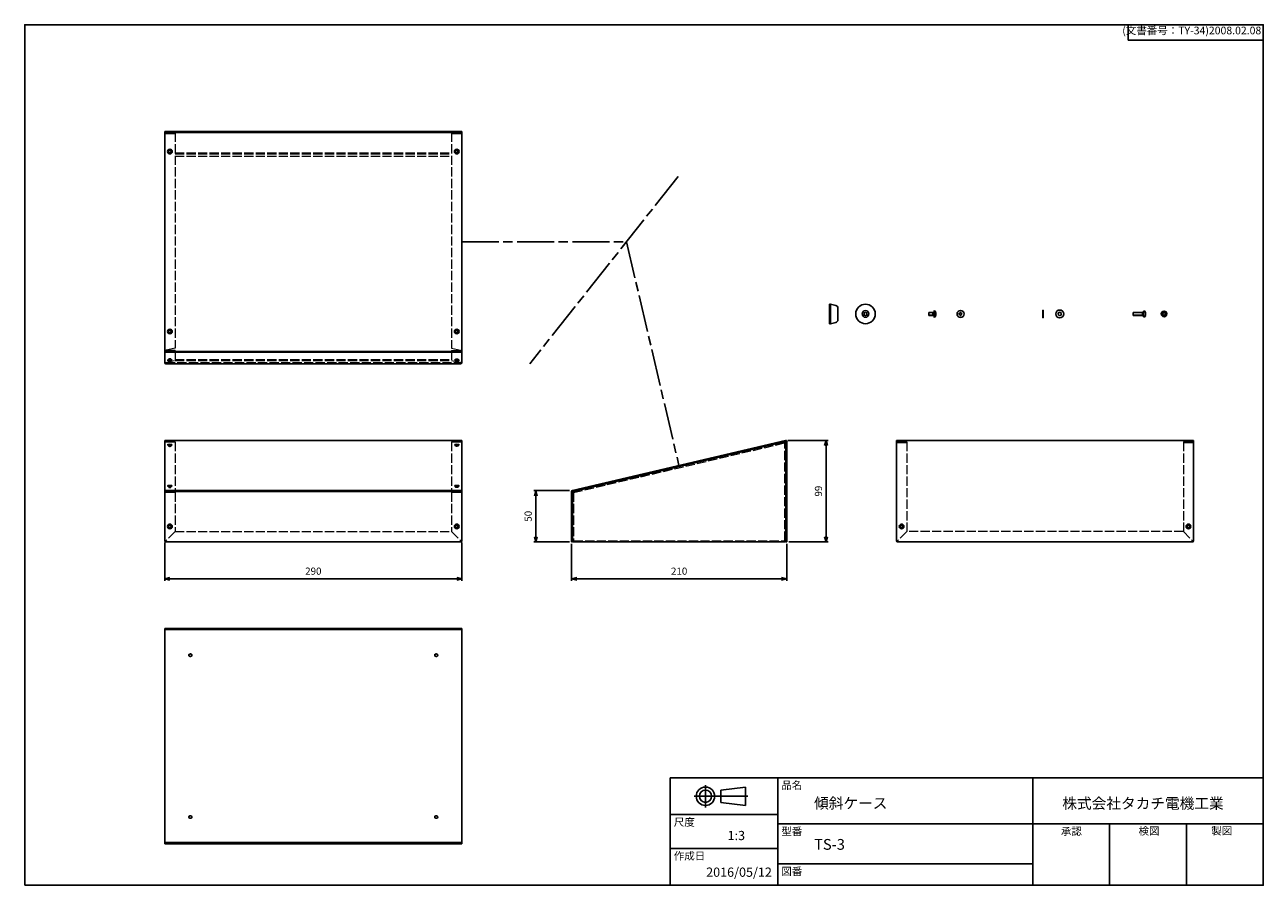
# Model space of a CAD drawing. Units: millimetres. Extents: x 0 to 1209, y 0 to 840.
import ezdxf
from ezdxf.enums import TextEntityAlignment as Align

# ---------------------------------------------------------------- set-up
doc = ezdxf.new("R2010")
doc.units = ezdxf.units.MM
doc.header["$LTSCALE"] = 3
for name, pattern in [('AM_ISO02W050', [7.5, 6, -1.5]), ('AM_ISO02W050x2', [3.75, 3, -0.75]), ('AM_ISO08W050', [18, 12, -1.5, 3, -1.5]), ('gen7a', [6.875, 4.75, -0.875, 0.375, -0.875])]:
    doc.linetypes.add(name, pattern=pattern)
doc.layers.add('7A', color=4, linetype='gen7a')
doc.layers.add('RAHM2', color=1, linetype='Continuous')
for name, color, linetype, lineweight in [('AM_5', 3, 'Continuous', 25), ('AM_7', 4, 'AM_ISO08W050', 25), ('ｶﾊﾞｰ', 7, 'Continuous', 25), ('ｺﾞﾑ足', 8, 'Continuous', 25), ('ｼｬｰｼ', 2, 'Continuous', 25), ('ｼｬｰｼ0', 2, 'AM_ISO02W050x2', 13), ('ﾋﾞｽ', 8, 'Continuous', 25), ('ﾋﾞｽ0', 8, 'AM_ISO02W050', 13)]:
    doc.layers.add(name, color=color, linetype=linetype, lineweight=lineweight)
doc.styles.get("Standard").update_dxf_attribs({"font": 'ISOCP.SHX', "bigfont": 'EXTFONT.SHX'})
doc.dimstyles.new('AM_ISO$0', dxfattribs={"dimtxt": 3.5, "dimasz": 2.5, "dimexe": 1, "dimexo": 1, "dimgap": 1.5, "dimtad": 1, "dimdsep": 46, "dimtxsty": 'Standard', "dimblk": 'OPEN30', "dimcen": 0, "dimclrd": 256, "dimclre": 256, "dimclrt": 2, "dimadec": 0, "dimazin": 2, "dimtp": 0.1, "dimtm": 0.1, "dimtfac": 0.71, "dimtmove": 0, "dimatfit": 3, "dimldrblk": 'OPEN30', "dimfxl": 0, "dimlwd": -1, "dimlwe": -1, "dimarcsym": 0})

# ---------------------------------------------------------------- blocks, each defined once
blk = doc.blocks.new('TK-A3')
for p, q in [((359, 280), (359, 275)), ((359, 275), (403, 275))]:
    blk.add_line(p, q)
blk.add_lwpolyline([(0, 0), (403, 0), (403, 280), (0, 280)], close=True)
at = {"insert": (402.36, 276.11), "char_height": 2.5, "width": 43.0784, "attachment_point": 9}
blk.add_mtext('(文書番号：TY-34)2008.02.08', dxfattribs=at)
blk = doc.blocks.new('TK-仕様書')
for p, q in [((0, 35), (-193, 35)), ((-193, 35), (-193, 0)), ((-158, 35), (-158, 0)), ((-75, 35), (-75, 0)), ((0, 35), (0, 0)), ((-176.49, 30.96), (-168.49, 31.96)), ((-176.49, 26.96), (-176.49, 30.96)), ((-168.49, 31.96), (-168.49, 25.96)), ((-168.49, 25.96), (-176.49, 26.96)), ((-193, 23), (-158, 23)), ((-158, 20), (0, 20)), ((-50, 20), (-50, 0)), ((-25, 20), (-25, 0)), ((-193, 12), (-158, 12)), ((-75, 7), (-158, 7)), ((0, 0), (-193, 0))]:
    blk.add_line(p, q)
for radius in [3, 2]:
    blk.add_circle((-181.49, 28.96), radius)
at = {"layer": '7A'}
for q in [(-181.49, 32.53), (-185.21, 28.96), (-181.49, 25.25), (-167.71, 28.96)]:
    blk.add_line((-181.49, 28.96), q, dxfattribs=at)
at = {"insert": (-39.13, 26.64), "char_height": 3.5, "width": 60, "attachment_point": 5}
blk.add_mtext('\\fＭＳ ゴシック|b0|i0|c128|p49;株式会社タカチ電機工業', dxfattribs=at)
for tag, p, height in [('品名', (-146.16, 24.95), 3.5), ('型番', (-146.14, 11.54), 3.5), ('GEN-TITLE-DAT', (-181.27, 2.75), 3), ('図番', (-146.45, 2.06), 3)]:
    blk.add_attdef(tag, p, '', height=height)
for tag, height, p in [('GEN-TITLE-SCA', 3, (-171.46, 15.79)), ('承認', 3.5, (-62.72, 7.73)), ('検図', 3.5, (-37.5, 7.73)), ('製図', 3.5, (-12.5, 7.73))]:
    blk.add_attdef(tag, text='', height=height).set_placement(p, align=Align.MIDDLE)
at = {"layer": 'RAHM2', "char_height": 2.5}
for s, insert, width, attachment_point in [('品名', (-156.8, 33.8), 90, 1), ('尺度', (-191.8, 21.8), 20, 1), ('型番', (-156.8, 18.8), 90, 1), ('承認', (-62.43, 18.8), 17, 2), ('検図', (-37.17, 18.93), 17, 2), ('製図', (-13.5, 18.96), 17, 2), ('作成日', (-191.8, 10.8), 60, 1), ('図番', (-156.8, 5.8), 90, 1)]:
    blk.add_mtext(s, dxfattribs=dict(at, insert=insert, width=width, attachment_point=attachment_point))
blk = doc.blocks.new('A$C7E216A30')
at = {"layer": 'ﾋﾞｽ'}
for p, q in [((-1.5, 0.3), (-1.3, 0.3)), ((-1.5, -0.3), (-1.5, 0.3)), ((-0.3, 1.3), (-0.3, 1.4)), ((-0.3, 1.4), (0.3, 1.4)), ((0.3, 1.4), (0.3, 1.3)), ((1.3, 0.3), (1.4, 0.3)), ((1.4, 0.3), (1.4, -0.3)), ((-1.3, -0.3), (-1.5, -0.3)), ((-0.3, -1.5), (-0.3, -1.3)), ((0.3, -1.5), (-0.3, -1.5)), ((0.3, -1.3), (0.3, -1.5)), ((1.4, -0.3), (1.3, -0.3))]:
    blk.add_line(p, q, dxfattribs=at)
blk.add_circle((0, 0), 3.45, dxfattribs=at)
for centre, start, end in [((-1.3, 1.3), 270, 0), ((1.3, 1.3), 180, 270), ((-1.3, -1.3), 0, 90), ((1.3, -1.3), 90, 180)]:
    blk.add_arc(centre, 0.923, start, end, dxfattribs=at)
blk = doc.blocks.new('A$C5DA11B1F')
at = {"layer": 'ﾋﾞｽ'}
for p, q in [((0, 3.5), (-0.3, 3.5)), ((-0.3, 3.5), (-0.3, -3.5)), ((0, 3.5), (0, -3.5)), ((0.1, 1.2), (1.2, 1.5)), ((1.2, -1.5), (1.2, 1.5)), ((5, 1.5), (1.2, 1.5)), ((5, -1.5), (5, 1.5)), ((0, -3.5), (-0.3, -3.5)), ((0.1, -1.2), (1.2, -1.5)), ((1.2, -1.5), (5, -1.5))]:
    blk.add_line(p, q, dxfattribs=at)
for centre, radius, start, end in [((2.7, 0), 4.6, 131.4096, 228.5904), ((0.1, 1.3), 0.1, 180, 283.4957), ((0.1, -1.3), 0.1, 76.5043, 180)]:
    blk.add_arc(centre, radius, start, end, dxfattribs=at)
at = {"layer": 'ﾋﾞｽ0'}
for p, q in [((0, 1.2), (5, 1.2)), ((0, -1.2), (5, -1.2))]:
    blk.add_line(p, q, dxfattribs=at)
blk = doc.blocks.new('_Open30')
at = {"color": 0, "linetype": 'ByBlock', "lineweight": -2}
for p, q in [((-1, 0.27), (0, 0)), ((0, 0), (-1, -0.27)), ((0, 0), (-1, 0))]:
    blk.add_line(p, q, dxfattribs=at)
blk = doc.blocks.new('*D13')
at = {"layer": 'AM_5', "transparency": 16777216}
for p, q in [((136.7, 334.7), (136.7, 297.2)), ((426.7, 334.7), (426.7, 297.2)), ((141.7, 299.2), (421.7, 299.2))]:
    blk.add_line(p, q, dxfattribs=at)
at = {"layer": 'Defpoints', "color": 0, "transparency": 16777216}
for p in [(136.7, 336.7), (426.7, 336.7), (426.7, 299.2)]:
    blk.add_point(p, dxfattribs=at)
at = {"layer": 'AM_5', "transparency": 16777216, "xscale": 5, "yscale": 5, "zscale": 5, "rotation": 180}
blk.add_blockref('_Open30', (136.7, 299.2), dxfattribs=at)
at = {"layer": 'AM_5', "transparency": 16777216, "xscale": 5, "yscale": 5, "zscale": 5}
blk.add_blockref('_Open30', (426.7, 299.2), dxfattribs=at)
at = {"layer": 'AM_5', "color": 2, "transparency": 16777216, "insert": (281.7, 305.7), "char_height": 7, "attachment_point": 5}
blk.add_mtext('290', dxfattribs=at)
blk = doc.blocks.new('*D14')
at = {"layer": 'AM_5', "transparency": 16777216}
for p, q in [((533.8, 333.2), (533.8, 297.2)), ((743.8, 333.2), (743.8, 297.2)), ((538.8, 299.2), (738.8, 299.2))]:
    blk.add_line(p, q, dxfattribs=at)
at = {"layer": 'Defpoints', "color": 0, "transparency": 16777216}
for p in [(533.8, 335.2), (743.8, 335.2), (743.8, 299.2)]:
    blk.add_point(p, dxfattribs=at)
at = {"layer": 'AM_5', "transparency": 16777216, "xscale": 5, "yscale": 5, "zscale": 5, "rotation": 180}
blk.add_blockref('_Open30', (533.8, 299.2), dxfattribs=at)
at = {"layer": 'AM_5', "transparency": 16777216, "xscale": 5, "yscale": 5, "zscale": 5}
blk.add_blockref('_Open30', (743.8, 299.2), dxfattribs=at)
at = {"layer": 'AM_5', "color": 2, "transparency": 16777216, "insert": (638.8, 305.7), "char_height": 7, "attachment_point": 5}
blk.add_mtext('210', dxfattribs=at)
blk = doc.blocks.new('*D15')
at = {"layer": 'AM_5', "transparency": 16777216}
for p, q in [((531.8, 385.2), (496.8, 385.2)), ((498.8, 340.2), (498.8, 380.2)), ((531.8, 335.2), (496.8, 335.2))]:
    blk.add_line(p, q, dxfattribs=at)
at = {"layer": 'Defpoints', "color": 0, "transparency": 16777216}
for p in [(498.8, 385.2), (533.8, 385.2), (533.8, 335.2)]:
    blk.add_point(p, dxfattribs=at)
at = {"layer": 'AM_5', "transparency": 16777216, "xscale": 5, "yscale": 5, "zscale": 5}
for p, rotation in [((498.8, 385.2), 90), ((498.8, 335.2), 270)]:
    blk.add_blockref('_Open30', p, dxfattribs=dict(at, rotation=rotation))
at = {"layer": 'AM_5', "color": 2, "transparency": 16777216, "insert": (492.3, 360.2), "char_height": 7, "attachment_point": 5, "rotation": 90}
blk.add_mtext('50', dxfattribs=at)
blk = doc.blocks.new('*D16')
at = {"layer": 'AM_5', "transparency": 16777216}
for p, q in [((744.8, 434.2), (784.2, 434.2)), ((782.2, 340.2), (782.2, 429.2)), ((745.8, 335.2), (784.2, 335.2))]:
    blk.add_line(p, q, dxfattribs=at)
at = {"layer": 'Defpoints', "color": 0, "transparency": 16777216}
for p in [(742.8, 434.2), (782.2, 434.2), (743.8, 335.2)]:
    blk.add_point(p, dxfattribs=at)
at = {"layer": 'AM_5', "transparency": 16777216, "xscale": 5, "yscale": 5, "zscale": 5}
for p, rotation in [((782.2, 434.2), 90), ((782.2, 335.2), 270)]:
    blk.add_blockref('_Open30', p, dxfattribs=dict(at, rotation=rotation))
at = {"layer": 'AM_5', "color": 2, "transparency": 16777216, "insert": (775.7, 384.7), "char_height": 7, "attachment_point": 5, "rotation": 90}
blk.add_mtext('99', dxfattribs=at)
blk = doc.blocks.new('A$C33C009E6')
at = {"layer": 'ﾋﾞｽ'}
for p, q in [((-1.8, -0.4), (-1.8, 0.4)), ((-1.8, 0.4), (-1.6, 0.4)), ((-0.4, 1.8), (0.4, 1.8)), ((-0.4, 1.6), (-0.4, 1.8)), ((0.4, 1.8), (0.4, 1.6)), ((1.6, 0.4), (1.8, 0.4)), ((1.8, 0.4), (1.8, -0.4)), ((-1.6, -0.4), (-1.8, -0.4)), ((-0.4, -1.8), (-0.4, -1.6)), ((0.4, -1.8), (-0.4, -1.8)), ((0.4, -1.6), (0.4, -1.8)), ((1.8, -0.4), (1.6, -0.4))]:
    blk.add_line(p, q, dxfattribs=at)
blk.add_circle((0, 0), 2.75, dxfattribs=at)
for centre, start, end in [((-1.6, 1.6), 270, 0), ((1.6, 1.6), 180, 270), ((-1.6, -1.6), 0, 90), ((1.6, -1.6), 90, 180)]:
    blk.add_arc(centre, 1.15, start, end, dxfattribs=at)
blk = doc.blocks.new('A$C66622224')
at = {"layer": 'ﾋﾞｽ'}
for p, q in [((-2.7, -0.8), (-2.7, 0)), ((-2.7, 0), (2.7, 0)), ((1.5, 10), (-1.5, 10)), ((-1.5, 10), (-1.5, 1.2)), ((-1.2, 0.1), (-1.5, 1.2)), ((1.5, 1.2), (-1.5, 1.2)), ((1.2, 0.1), (1.5, 1.2)), ((1.5, 1.2), (1.5, 10)), ((2.7, -0.8), (2.7, 0))]:
    blk.add_line(p, q, dxfattribs=at)
for centre, radius, start, end in [((-1.3, 0.1), 0.1, 270, 13.4957), ((1.3, 0.1), 0.1, 166.5043, 270), ((-1.7, -0.8), 1, 185, 253.743), ((0, 5), 7, 253.743, 286.257), ((1.7, -0.8), 1, 286.257, 355)]:
    blk.add_arc(centre, radius, start, end, dxfattribs=at)
at = {"layer": 'ﾋﾞｽ0'}
for p, q in [((-1.2, 0), (-1.2, 10)), ((1.2, 0), (1.2, 10))]:
    blk.add_line(p, q, dxfattribs=at)

msp = doc.modelspace()

# ---------------------------------------------------------------- linework, layer by layer
at = {"layer": 'AM_7'}
for p, q in [((637.845, 691.8), (493.052, 509.111)), ((426.669, 628.145), (587.395, 628.145)), ((587.395, 628.145), (638.609, 409.824))]:
    msp.add_line(p, q, dxfattribs=at)
at = {"layer": 'ｶﾊﾞｰ'}
for p, q in [((136.669, 510.111), (136.669, 735.968)), ((136.669, 735.968), (426.669, 735.968)), ((136.669, 734.968), (426.669, 734.968)), ((426.669, 735.968), (426.669, 510.111)), ((426.669, 521.166), (136.669, 521.166)), ((426.669, 520.349), (136.669, 520.349)), ((137.669, 509.111), (425.669, 509.111)), ((136.669, 434.246), (426.669, 434.246)), ((136.669, 434.246), (136.669, 336.246)), ((136.669, 434.22), (426.669, 434.22)), ((426.669, 434.246), (426.669, 336.246)), ((534.609, 385.427), (742.609, 434.22)), ((534.837, 384.454), (742.837, 433.246)), ((742.837, 335.246), (742.837, 433.246)), ((743.837, 433.246), (743.837, 335.246)), ((851.005, 434.246), (851.005, 336.246)), ((1141.005, 434.246), (851.005, 434.246)), ((1141.005, 434.246), (1141.005, 336.246)), ((136.669, 385.427), (426.669, 385.427)), ((136.669, 384.454), (426.669, 384.454)), ((533.837, 335.246), (533.837, 384.454)), ((534.837, 384.454), (534.837, 335.246)), ((137.669, 335.246), (425.669, 335.246)), ((533.837, 335.246), (534.837, 335.246)), ((742.837, 335.246), (743.837, 335.246)), ((1140.005, 335.246), (852.005, 335.246)), ((136.669, 250.571), (426.669, 250.571)), ((136.669, 250.571), (136.669, 40.571)), ((136.669, 249.571), (426.669, 249.571)), ((426.669, 250.571), (426.669, 40.571)), ((426.669, 41.571), (136.669, 41.571)), ((426.669, 40.571), (136.669, 40.571))]:
    msp.add_line(p, q, dxfattribs=at)
for centre in [(141.669, 716.23), (421.669, 716.23), (141.669, 540.53), (421.669, 540.53), (141.669, 350.246), (421.669, 350.246), (856.005, 350.246), (1136.005, 350.246)]:
    msp.add_circle(centre, 2.25, dxfattribs=at)
for centre, start, end in [((137.669, 510.111), 180.000004, 270), ((425.669, 510.111), 270, 0.000004), ((742.837, 433.246), 0, 103.201725), ((534.837, 384.454), 103.201725, 180), ((137.669, 336.246), 180, 270), ((425.669, 336.246), 270, 0), ((852.005, 336.246), 180, 270), ((1140.005, 336.246), 270, 0)]:
    msp.add_arc(centre, 1, start, end, dxfattribs=at)
at = {"layer": 'ｶﾊﾞｰ', "extrusion": (0, 0, -1)}
for centre in [(141.669, 512.536), (141.669, 429.94), (141.669, 389.814)]:
    msp.add_ellipse(centre, major_axis=(2.25, 0), ratio=0.22838018, dxfattribs=at)
at = {"layer": 'ｶﾊﾞｰ'}
for centre in [(421.669, 512.536), (421.669, 429.94), (421.669, 389.814)]:
    msp.add_ellipse(centre, major_axis=(-2.25, 0), ratio=0.22838018, dxfattribs=at)
at = {"layer": 'ｺﾞﾑ足'}
for p, q in [((785.712, 567.196), (786.462, 567.196)), ((785.712, 567.196), (785.712, 548.196)), ((791.753, 566.023), (786.462, 567.196)), ((786.462, 567.196), (786.462, 548.196)), ((793.712, 551.81), (793.712, 563.583)), ((786.462, 548.196), (785.712, 548.196)), ((791.753, 549.369), (786.462, 548.196))]:
    msp.add_line(p, q, dxfattribs=at)
for radius in [9.5, 3.25, 1.5]:
    msp.add_circle((820.732, 557.696), radius, dxfattribs=at)
for centre, start, end in [((791.212, 563.583), 0, 77.5), ((791.212, 551.81), 282.5, 0)]:
    msp.add_arc(centre, 2.5, start, end, dxfattribs=at)
at = {"layer": 'ｼｬｰｼ'}
for p, q in [((535.609, 384.396), (741.609, 432.72)), ((741.837, 431.746), (741.609, 432.72)), ((742.837, 431.746), (741.837, 431.746)), ((742.837, 336.246), (742.837, 431.746)), ((534.837, 336.246), (534.837, 383.423)), ((535.837, 383.423), (534.837, 383.423)), ((535.609, 384.396), (535.837, 383.423)), ((535.837, 335.246), (741.837, 335.246)), ((136.669, 248.571), (136.669, 42.571)), ((137.669, 249.571), (425.669, 249.571)), ((426.669, 248.571), (426.669, 42.571)), ((425.669, 41.571), (137.669, 41.571))]:
    msp.add_line(p, q, dxfattribs=at)
for centre in [(141.669, 716.23), (421.669, 716.23), (141.669, 540.53), (421.669, 540.53), (141.669, 350.246), (421.669, 350.246), (856.005, 350.246), (1136.005, 350.246)]:
    msp.add_circle(centre, 1.3, dxfattribs=at)
for centre, start, end in [((535.837, 336.246), 180, 270), ((741.837, 336.246), 270, 0), ((137.669, 248.571), 90, 180), ((425.669, 248.571), 0, 90), ((137.669, 42.571), 180, 270), ((425.669, 42.571), 270, 0)]:
    msp.add_arc(centre, 1, start, end, dxfattribs=at)
at = {"layer": 'ｼｬｰｼ0'}
for p, q in [((146.669, 733.652), (136.669, 733.652)), ((136.669, 733.626), (136.669, 511.286)), ((146.669, 734.626), (137.669, 734.626)), ((146.669, 734.626), (146.669, 524.369)), ((416.669, 734.626), (416.669, 524.369)), ((425.669, 734.626), (416.669, 734.626)), ((426.669, 733.652), (416.669, 733.652)), ((426.669, 733.626), (426.669, 511.286)), ((146.669, 714.871), (416.669, 714.871)), ((146.669, 713.897), (416.669, 713.897)), ((146.669, 711.842), (416.669, 711.842)), ((146.669, 524.369), (136.669, 522.06)), ((136.669, 522.06), (136.669, 522.06)), ((137.669, 522.291), (137.669, 522.06)), ((146.669, 522.06), (137.669, 522.06)), ((146.669, 521.087), (137.669, 521.087)), ((146.669, 522.06), (146.669, 512.368)), ((416.669, 524.369), (426.669, 522.06)), ((416.669, 522.06), (425.669, 522.06)), ((416.669, 522.06), (416.669, 512.368)), ((416.669, 521.087), (425.669, 521.087)), ((425.669, 522.291), (425.669, 522.06)), ((426.669, 522.06), (426.669, 522.06)), ((137.209, 510.399), (146.669, 512.368)), ((137.669, 510.286), (425.669, 510.286)), ((146.669, 513.342), (416.669, 513.342)), ((146.669, 512.368), (416.669, 512.368)), ((416.669, 512.368), (426.13, 510.399)), ((136.669, 431.72), (136.669, 336.246)), ((137.669, 432.72), (146.669, 432.72)), ((146.669, 432.72), (146.669, 383.95)), ((416.669, 432.72), (416.669, 383.95)), ((416.669, 432.72), (425.669, 432.72)), ((426.669, 431.72), (426.669, 336.246)), ((535.837, 383.423), (741.837, 431.746)), ((741.837, 336.246), (741.837, 431.746)), ((861.005, 431.746), (851.005, 431.746)), ((851.005, 431.72), (851.005, 336.246)), ((861.005, 432.72), (852.005, 432.72)), ((861.005, 432.72), (861.005, 345.246)), ((1131.005, 432.72), (1131.005, 345.246)), ((1140.005, 432.72), (1131.005, 432.72)), ((1141.004, 431.746), (1131.005, 431.746)), ((1141.005, 431.72), (1141.005, 336.246)), ((146.669, 383.423), (136.669, 383.423)), ((146.669, 384.924), (137.616, 384.446)), ((146.669, 383.95), (137.669, 383.476)), ((137.669, 383.476), (137.669, 383.423)), ((146.669, 383.423), (146.669, 345.246)), ((425.722, 384.446), (416.669, 384.924)), ((425.669, 383.476), (416.669, 383.95)), ((426.669, 383.423), (416.669, 383.423)), ((416.669, 383.423), (416.669, 345.246)), ((425.669, 383.476), (425.669, 383.423)), ((535.837, 383.423), (535.837, 336.246)), ((146.669, 345.246), (136.962, 335.539)), ((146.669, 345.246), (416.669, 345.246)), ((416.669, 345.246), (426.376, 335.539)), ((534.837, 345.246), (535.837, 345.246)), ((742.837, 345.246), (741.837, 345.246)), ((861.005, 345.246), (851.298, 335.539)), ((1131.005, 345.246), (861.005, 345.246)), ((1131.005, 345.246), (1140.712, 335.539)), ((137.669, 335.246), (425.669, 335.246)), ((535.837, 336.246), (741.837, 336.246)), ((1140.005, 335.246), (852.005, 335.246))]:
    msp.add_line(p, q, dxfattribs=at)
for centre, radius in [((141.669, 716.23), 1.5), ((421.669, 716.23), 1.5), ((141.669, 540.53), 1.5), ((421.669, 540.53), 1.5), ((141.669, 350.246), 1.5), ((421.669, 350.246), 1.5), ((856.005, 350.246), 1.5), ((1136.005, 350.246), 1.5), ((161.669, 224.571), 1.5), ((161.669, 224.571), 1.2), ((401.669, 224.571), 1.5), ((401.669, 224.571), 1.2), ((161.669, 66.571), 1.5), ((161.669, 66.571), 1.2), ((401.669, 66.571), 1.5), ((401.669, 66.571), 1.2)]:
    msp.add_circle(centre, radius, dxfattribs=at)
for centre, start, end in [((137.669, 733.626), 90, 180), ((425.669, 733.626), 0, 90), ((137.669, 522.087), 180, 270), ((425.669, 522.087), 270, 0), ((137.669, 511.286), 180, 270), ((425.669, 511.286), 270, 0), ((137.669, 431.72), 90, 180), ((425.669, 431.72), 0, 90), ((852.005, 431.72), 90, 180), ((1140.005, 431.72), 0, 90), ((137.669, 383.448), 93.018166, 180), ((425.669, 383.448), 0, 86.981834), ((137.669, 336.246), 180, 270), ((425.669, 336.246), 270, 0), ((852.005, 336.246), 180, 270), ((1140.005, 336.246), 270, 0)]:
    msp.add_arc(centre, 1, start, end, dxfattribs=at)
at = {"layer": 'ｼｬｰｼ0', "extrusion": (0, 0, -1)}
for centre in [(141.669, 513.51), (141.669, 428.741), (141.669, 388.614)]:
    msp.add_ellipse(centre, major_axis=(1.3, 0), ratio=0.22838018, dxfattribs=at)
at = {"layer": 'ｼｬｰｼ0'}
for centre in [(421.669, 513.51), (421.669, 428.741), (421.669, 388.614)]:
    msp.add_ellipse(centre, major_axis=(-1.3, 0), ratio=0.22838018, dxfattribs=at)
at = {"layer": 'ﾋﾞｽ'}
for p, q in [((994.113, 561.546), (993.813, 561.546)), ((993.813, 561.546), (993.813, 553.846)), ((994.113, 553.846), (994.113, 561.546)), ((993.813, 553.846), (994.113, 553.846))]:
    msp.add_line(p, q, dxfattribs=at)
for radius in [3.85, 1.65]:
    msp.add_circle((1010.386, 557.696), radius, dxfattribs=at)

# ---------------------------------------------------------------- block references
at = {"lineweight": 0, "xscale": 3, "yscale": 3, "zscale": 3}
msp.add_blockref('TK-A3', (0, 0), dxfattribs=at)
for name, p, rotation in [('A$C5DA11B1F', (887.605, 557.696), 180), ('A$C66622224', (1092.184, 557.696), 89.99999999999999)]:
    msp.add_blockref(name, p, dxfattribs=dict(rotation=rotation))
for name, p in [('A$C7E216A30', (913.505, 557.696)), ('A$C33C009E6', (1112.184, 557.696))]:
    msp.add_blockref(name, p)
msp.add_blockref('TK-仕様書', (1209, 0), dxfattribs=at).add_auto_attribs({'GEN-TITLE-DAT': '2016/05/12', '品名': '傾斜ケース', '型番': 'TS-3', 'GEN-TITLE-SCA': '1:3'})

# ---------------------------------------------------------------- dimensions: what is measured, and where the dimension line sits
at = {"layer": 'AM_5'}
for base, p1, p2, angle, picture, middle in [((782.192, 434.246), (743.837, 335.246), (742.837, 434.246), 90, '*D16', (775.692, 384.746)), ((498.777, 385.246), (533.837, 335.246), (533.837, 385.246), 90, '*D15', (492.277, 360.246)), ((426.669, 299.246), (136.669, 336.746), (426.669, 336.746), 0, '*D13', (281.669, 305.747)), ((743.837, 299.246), (533.837, 335.246), (743.837, 335.246), 0, '*D14', (638.837, 305.747))]:
    dim = msp.add_linear_dim(base=base, p1=p1, p2=p2, angle=angle, dimstyle='AM_ISO$0', override={"dimscale": 2}, dxfattribs=at)
    dim.commit()
    dim.dimension.update_dxf_attribs({"geometry": picture, "text_midpoint": middle})

doc.saveas('drawing.dxf')
